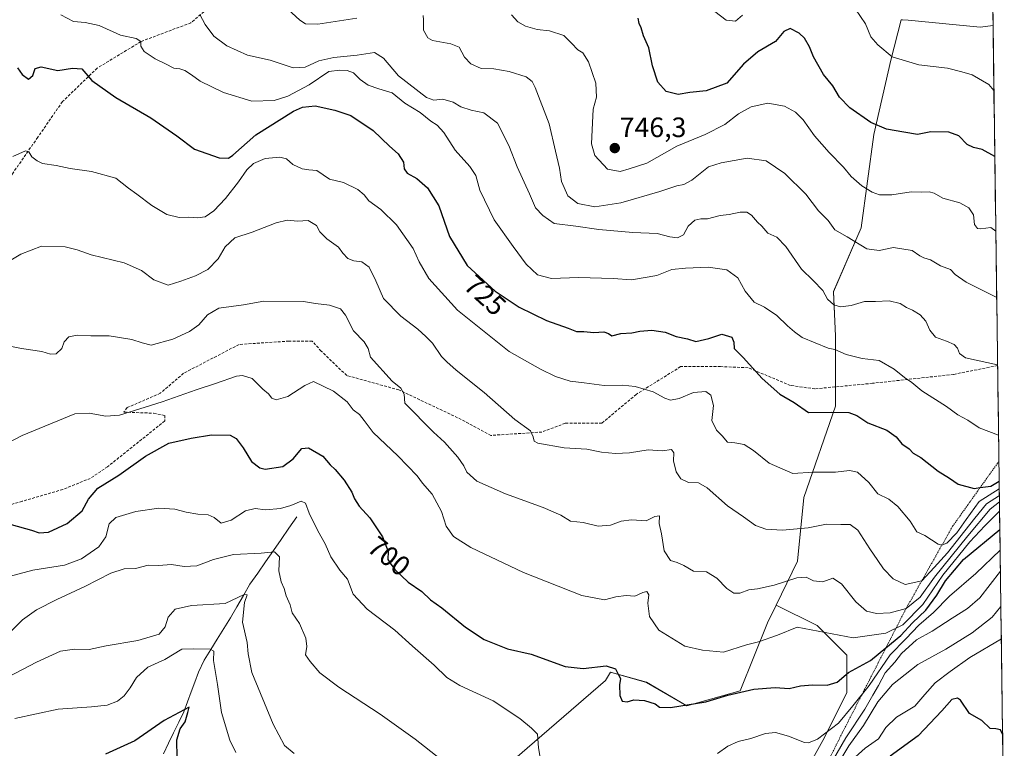
# Model space of a CAD drawing. Units: metres. Extents: x 590363 to 593804, y 4731336 to 4733695.
# Drawn here: x 593427 to 593779, y 4733242 to 4733503 of the extents above; entities that cross this region are included whole.
import ezdxf
from ezdxf.enums import TextEntityAlignment as Align

# ---------------------------------------------------------------- set-up
doc = ezdxf.new("R2010")
doc.units = ezdxf.units.M
doc.header["$MEASUREMENT"] = 0
doc.linetypes.add('TRAZOS', pattern=[0.75, 0.5, -0.25])
doc.linetypes.add('TRAZOSX2', pattern=[1.5, 1, -0.5])
for name, color, linetype, lineweight in [('Arbolado forestal CxS', 92, 'Continuous', 0), ('Carátula', 7, 'Continuous', 5), ('Corriente natural lineal', 142, 'Continuous', 13), ('Curva de nivel maestra', 36, 'Continuous', 30), ('Curva de nivel normal', 36, 'Continuous', 0), ('Escarpado lineal', 39, 'TRAZOS', 0), ('Matorral CxS', 135, 'Continuous', 0), ('Municipio CxS', 142, 'Continuous', 0), ('Punto de cota en terreno', 7, 'Continuous', 0), ('Rótulo de curva de nivel directora', 19, 'Continuous', 0), ('Rótulo de punto de cota en terreno', 19, 'Continuous', 0), ('Senda', 19, 'TRAZOSX2', 0)]:
    doc.layers.add(name, color=color, linetype=linetype, lineweight=lineweight)
doc.styles.add('Arial', font='txt', dxfattribs={"height": 0.2})

# ---------------------------------------------------------------- blocks, each defined once
blk = doc.blocks.new('*U158')
at = {"layer": 'Arbolado forestal CxS', "color": 92, "linetype": 'Continuous', "lineweight": 0}
blk.add_polyline3d([(593703.6863, 4733225.8789, 688.5214), (593714.3045, 4733244.9907, 692.1096), (593722.7989, 4733261.9789, 695.1895), (593722.7993, 4733275.4279, 700.9128), (593712.1819, 4733286.0457, 704.6659), (593697.5549, 4733293.3593, 706.9511), (593705.1369, 4733309.0647, 710.8162), (593707.4171, 4733331.8581, 716.8489), (593718.8143, 4733364.5287, 724.8394), (593718.8147, 4733389.6017, 730.5095), (593718.0555, 4733405.5573, 735.7212), (593727.9329, 4733428.3503, 741.5142), (593732.4921, 4733461.7805, 749.1112), (593738.5719, 4733488.3729, 754.3262), (593742.2983, 4733502.8145, 757.0904), (593742.7691, 4733502.7949, 757.1202), (593744.7399, 4733502.7135, 757.1771), (593770.4827, 4733500.2613, 758.4361), (593775.1329, 4733500.7552, 759.0133), (593779.1738, 4733202.6708, 664.5382)], dxfattribs=at)
blk = doc.blocks.new('*U161')
at = {"layer": 'Arbolado forestal CxS', "color": 92, "linetype": 'Continuous', "lineweight": 0}
for points in [[(593550.3277, 4733055.9191, 646.6987), (593548.4535, 4733056.5841, 646.8132), (593541.2937, 4733060.0177, 647.9956), (593537.3203, 4733062.0563, 647.6783), (593534.2039, 4733064.3009, 648.5786), (593528.6233, 4733071.0225, 649.7137), (593528.5131, 4733071.1473, 649.7164), (593521.6331, 4733078.5173, 650.1566), (593521.5581, 4733078.5949, 650.1736), (593512.1881, 4733087.9349, 650.8459), (593511.9985, 4733088.1083, 650.9023), (593511.8815, 4733088.2015, 650.9321), (593509.8615, 4733089.7315, 651.2993), (593509.5337, 4733089.9475, 651.3307), (593498.6951, 4733096.0245, 651.6261), (593495.3235, 4733098.1153, 651.9604), (593501.5119, 4733123.6807, 657.4054), (593519.7473, 4733157.1107, 665.4344), (593538.7419, 4733166.9877, 669.5467), (593557.3561, 4733189.2313, 675.6395), (593566.8549, 4733217.1327, 683.5371), (593588.8891, 4733233.8483, 690.9686), (593598.7663, 4733233.8481, 691.7442), (593636.4717, 4733266.4699, 699.5363), (593638.2957, 4733269.4427, 699.8754), (593651.1919, 4733265.7577, 700.6914), (593665.6275, 4733257.4001, 698.8971), (593684.6221, 4733262.7183, 699.1473), (593694.5001, 4733287.0311, 705.6015), (593697.5549, 4733293.3593, 706.9511), (593712.1819, 4733286.0457, 704.6659), (593722.7993, 4733275.4279, 700.9128), (593722.7989, 4733261.9789, 695.1895), (593714.3045, 4733244.9907, 692.1096), (593703.6863, 4733225.8789, 688.5214), (593689.5291, 4733210.3063, 682.0985), (593669.7089, 4733189.7787, 673.1593), (593649.8891, 4733179.1615, 672.4992), (593630.0693, 4733178.4539, 675.7787), (593615.2043, 4733177.0385, 675.5858), (593601.7549, 4733165.0051, 671.8884), (593593.2607, 4733151.5561, 668.4007), (593589.0129, 4733125.3657, 662.3264), (593588.3045, 4733104.1301, 657.4456), (593586.1807, 4733088.5575, 653.6448), (593568.4845, 4733080.7715, 652.9748), (593560.6979, 4733068.7381, 651.1704), (593552.9113, 4733059.5361, 647.9282), (593550.3277, 4733055.9191, 646.6987)], [(593439.2921, 4733001.8091, 623.8823), (593419.9421, 4733017.9626, 624.9741), (593425.4341, 4733040.3065, 630.2064), (593435.7041, 4733052.9539, 634.8339), (593433.8901, 4733062.899, 635.2676), (593408.0579, 4733068.9775, 631.8382), (593397.4207, 4733076.5755, 631.2072), (593395.1417, 4733081.1341, 631.947), (593400.4601, 4733086.4529, 634.9673), (593419.4547, 4733081.8937, 638.1319), (593449.0859, 4733075.0551, 643.0093), (593467.3207, 4733075.0549, 645.3835), (593482.2055, 4733071.2545, 645.0307), (593492.3875, 4733085.9853, 649.2541), (593493.1381, 4733089.0868, 650.1505), (593494.1505, 4733088.4597, 649.7902), (593494.2487, 4733088.4015, 649.7535), (593504.8543, 4733082.4787, 649.9497), (593506.2275, 4733081.4205, 650.0532), (593515.2535, 4733072.4239, 649.5185), (593521.9369, 4733065.2575, 648.2647), (593527.8867, 4733058.0881, 646.6651), (593528.2617, 4733057.7119, 646.566), (593528.4373, 4733057.5753, 646.5334), (593532.5073, 4733054.6453, 646.2764), (593532.7601, 4733054.4821, 646.2442), (593532.8921, 4733054.4101, 646.2283), (593537.3421, 4733052.1301, 645.1438), (593537.4089, 4733052.0969, 645.1226), (593544.9089, 4733048.4869, 644.3942), (593544.9935, 4733048.4515, 644.385), (593542.2933, 4733044.6715, 643.0031), (593520.3495, 4733026.2675, 634.0388), (593501.2373, 4733012.8189, 629.1999), (593469.3839, 4733003.6171, 621.8679), (593450.2721, 4733002.9097, 624.7363), (593439.2921, 4733001.8091, 623.8823)]]:
    blk.add_polyline3d(points, close=True, dxfattribs=at)
blk = doc.blocks.new('*U162')
at = {"layer": 'Matorral CxS', "color": 135, "linetype": 'Continuous', "lineweight": 0}
blk.add_polyline3d([(593774.43, 4733552.4, 756.77), (593775.13, 4733500.76, 759.01), (593770.48, 4733500.26, 758.44), (593744.74, 4733502.71, 757.18), (593742.77, 4733502.79, 757.12), (593742.3, 4733502.81, 757.09), (593738.57, 4733488.37, 754.33), (593732.49, 4733461.78, 749.11), (593727.93, 4733428.35, 741.51), (593718.06, 4733405.56, 735.72), (593718.81, 4733389.6, 730.51), (593718.81, 4733364.53, 724.84), (593707.42, 4733331.86, 716.85), (593705.14, 4733309.06, 710.82), (593697.55, 4733293.36, 706.95), (593694.5, 4733287.03, 705.6), (593684.62, 4733262.72, 699.15), (593665.63, 4733257.4, 698.9), (593651.19, 4733265.76, 700.69), (593638.3, 4733269.44, 699.88), (593636.47, 4733266.47, 699.54), (593598.77, 4733233.85, 691.74)], dxfattribs=at)
blk = doc.blocks.new('*U217')
at = {"layer": 'Curva de nivel normal', "color": 36, "linetype": 'Continuous', "lineweight": 0}
for points in [[(593778.11, 4733281.36, 680), (593766.79, 4733274.64, 680), (593759.82, 4733269.66, 680), (593754.49, 4733265.58, 680), (593750.7, 4733261.35, 680), (593747.17, 4733257.19, 680), (593740.61, 4733253.34, 680), (593736.81, 4733249.56, 680), (593734.18, 4733245.55, 680), (593729.34, 4733242.22, 680), (593723.52, 4733236.98, 680)], [(593504.22, 4733240.63, 680), (593502.08, 4733245.09, 680), (593499.07, 4733254.95, 680), (593497.66, 4733264.99, 680), (593496.27, 4733273.59, 680), (593496.41, 4733276.97, 680), (593495.02, 4733277.64, 680), (593489.27, 4733277.72, 680), (593484.96, 4733277.58, 680), (593478.84, 4733273.92, 680), (593472.72, 4733271.18, 680), (593468.77, 4733267.52, 680), (593466.5, 4733263.78, 680), (593464.32, 4733260.96, 680), (593461.94, 4733259.05, 680), (593458.2, 4733257.56, 680), (593452.6, 4733256.98, 680), (593440.71, 4733256.2, 680), (593425.24, 4733252.78, 680)]]:
    blk.add_polyline3d(points, dxfattribs=at)
blk = doc.blocks.new('*U236')
at = {"layer": 'Curva de nivel maestra', "color": 36, "linetype": 'Continuous', "lineweight": 30}
for points in [[(593778.57, 4733247.2, 675), (593777.79, 4733248.78, 675), (593776.16, 4733249.14, 675), (593774.11, 4733249.18, 675), (593771.13, 4733252.08, 675), (593766.68, 4733254.56, 675), (593763.47, 4733259.37, 675), (593762.44, 4733260.05, 675), (593760.45, 4733259.6, 675), (593756.84, 4733255.52, 675), (593748.39, 4733246.61, 675), (593738.29, 4733239.39, 675)], [(593483.26, 4733238.72, 675), (593483.17, 4733245.24, 675), (593484.32, 4733249.11, 675), (593486.09, 4733251.64, 675), (593487.14, 4733255.02, 675), (593487.58, 4733256.84, 675), (593478.61, 4733252.12, 675), (593468.14, 4733244.85, 675), (593457.6, 4733240.03, 675)]]:
    blk.add_polyline3d(points, dxfattribs=at)
blk = doc.blocks.new('5PATER')
at = {"layer": 'Carátula', "linetype": 'Continuous', "lineweight": 5}
h = blk.add_hatch(color=250, dxfattribs=at)
edge = h.paths.add_edge_path()
edge.add_ellipse((0, 0.01), major_axis=(-1.33, -1.34), ratio=0.999422, start_angle=0, end_angle=360)

msp = doc.modelspace()

# ---------------------------------------------------------------- linework, layer by layer
at = {"layer": 'Arbolado forestal CxS', "color": 92, "linetype": 'Continuous', "lineweight": 0}
for points in [[(593775.13, 4733500.76, 759.01), (593770.48, 4733500.26, 758.44), (593744.74, 4733502.71, 757.18), (593742.77, 4733502.79, 757.12), (593742.3, 4733502.81, 757.09), (593738.57, 4733488.37, 754.33), (593732.49, 4733461.78, 749.11), (593727.93, 4733428.35, 741.51), (593718.06, 4733405.56, 735.72), (593718.81, 4733389.6, 730.51), (593718.81, 4733364.53, 724.84), (593707.42, 4733331.86, 716.85), (593705.14, 4733309.06, 710.82), (593697.55, 4733293.36, 706.95)], [(593775.13, 4733500.76, 759.01), (593779.17, 4733202.67, 664.54)], [(593697.55, 4733293.36, 706.95), (593694.5, 4733287.03, 705.6), (593684.62, 4733262.72, 699.15), (593665.63, 4733257.4, 698.9), (593651.19, 4733265.76, 700.69), (593638.3, 4733269.44, 699.88), (593636.47, 4733266.47, 699.54), (593598.77, 4733233.85, 691.74), (593588.89, 4733233.85, 690.97), (593566.85, 4733217.13, 683.54), (593557.36, 4733189.23, 675.64), (593538.74, 4733166.99, 669.55), (593519.75, 4733157.11, 665.43), (593501.51, 4733123.68, 657.41), (593495.32, 4733098.12, 651.96)], [(593697.55, 4733293.36, 706.95), (593712.18, 4733286.05, 704.67), (593722.8, 4733275.43, 700.91), (593722.8, 4733261.98, 695.19), (593714.3, 4733244.99, 692.11), (593703.69, 4733225.88, 688.52), (593689.53, 4733210.31, 682.1), (593669.71, 4733189.78, 673.16), (593649.89, 4733179.16, 672.5), (593630.07, 4733178.45, 675.78), (593615.2, 4733177.04, 675.59), (593601.75, 4733165.01, 671.89), (593593.26, 4733151.56, 668.4), (593589.01, 4733125.37, 662.33), (593588.3, 4733104.13, 657.45), (593586.18, 4733088.56, 653.64), (593568.48, 4733080.77, 652.97), (593560.7, 4733068.74, 651.17), (593552.91, 4733059.54, 647.93), (593550.33, 4733055.92, 646.7)], [(593697.55, 4733293.36, 706.95), (593712.18, 4733286.05, 704.67), (593722.8, 4733275.43, 700.91), (593722.8, 4733261.98, 695.19), (593714.3, 4733244.99, 692.11), (593703.69, 4733225.88, 688.52), (593689.53, 4733210.31, 682.1), (593669.71, 4733189.78, 673.16), (593649.89, 4733179.16, 672.5), (593630.07, 4733178.45, 675.78), (593615.2, 4733177.04, 675.59), (593601.75, 4733165.01, 671.89), (593593.26, 4733151.56, 668.4), (593589.01, 4733125.37, 662.33), (593588.3, 4733104.13, 657.45), (593586.18, 4733088.56, 653.64), (593568.48, 4733080.77, 652.97), (593560.7, 4733068.74, 651.17), (593552.91, 4733059.54, 647.93), (593550.33, 4733055.92, 646.7)]]:
    msp.add_polyline3d(points, dxfattribs=at)
at = {"layer": 'Corriente natural lineal', "color": 142, "linetype": 'Continuous', "lineweight": 13}
msp.add_polyline3d([(593526.07, 4733324.95, 693.2), (593523.27, 4733320.94, 692.68), (593520.48, 4733316.92, 691.7), (593517.68, 4733312.91, 690.2), (593514.88, 4733308.9, 688.81), (593512.09, 4733304.88, 687.61), (593509.29, 4733300.87, 686.54), (593506.96, 4733296.84, 685), (593504.62, 4733292.82, 684.64), (593502.29, 4733288.79, 682.58), (593499.96, 4733285.02, 681.79), (593497.63, 4733281.26, 681.28), (593495.3, 4733277.49, 680.02), (593492.97, 4733273.72, 678.98), (593490.86, 4733269.36, 678.18), (593489.57, 4733265.84, 677.57), (593488.27, 4733262.31, 676.88), (593486.98, 4733258.79, 676.17), (593485.68, 4733255.26, 675.06), (593483.84, 4733251.48, 674.53), (593482.01, 4733247.71, 674.05), (593480.17, 4733243.93, 674.04), (593478.34, 4733240.16, 672.49)], dxfattribs=at)
at = {"layer": 'Curva de nivel maestra', "color": 36, "linetype": 'Continuous', "lineweight": 30}
for points in [[(593775.77, 4733453.92, 750), (593771.27, 4733456.48, 750), (593768.14, 4733457.15, 750), (593765.92, 4733458.25, 750), (593762.91, 4733461.27, 750), (593759.31, 4733462.66, 750), (593752.88, 4733462.75, 750), (593748.08, 4733461.78, 750), (593743.21, 4733462.59, 750), (593737.02, 4733463.74, 750), (593731.37, 4733466.14, 750), (593723.9, 4733471.3, 750), (593720.17, 4733475.22, 750), (593717.87, 4733479.26, 750), (593714.5, 4733483.28, 750), (593710.86, 4733489.6, 750), (593709.48, 4733493.14, 750), (593707.64, 4733496.22, 750), (593705.77, 4733498.11, 750), (593702.59, 4733499.75, 750), (593700.35, 4733498.72, 750), (593697.29, 4733495.08, 750), (593691.02, 4733491.44, 750), (593685.93, 4733486.99, 750), (593679.9, 4733480.16, 750), (593672.56, 4733477.42, 750), (593666.64, 4733476.83, 750), (593662.46, 4733476.12, 750), (593658.19, 4733477.22, 750), (593655.19, 4733480.56, 750), (593653.36, 4733486.39, 750), (593652.02, 4733492.77, 750), (593650.09, 4733497.11, 750), (593649.21, 4733499.98, 750), (593648.56, 4733501.58, 750), (593648.16, 4733503.42, 750)], [(593426.2, 4733485.66, 725), (593427.82, 4733483.28, 725), (593430.07, 4733481.64, 725), (593431.62, 4733482.96, 725), (593432.44, 4733485.37, 725), (593434.66, 4733486.06, 725), (593440.56, 4733484.65, 725), (593445.87, 4733485.57, 725), (593449.17, 4733485.34, 725), (593452.79, 4733481.12, 725), (593461.32, 4733475.07, 725), (593473.79, 4733467.79, 725), (593483.15, 4733461.33, 725), (593489.48, 4733456.55, 725), (593498.3, 4733453.45, 725), (593501.65, 4733453.38, 725), (593503.13, 4733454.36, 725), (593511.42, 4733461.64, 725), (593524.86, 4733470.15, 725), (593528.05, 4733471.53, 725), (593532.68, 4733472.02, 725), (593539.64, 4733470.46, 725), (593545.43, 4733468.62, 725), (593553.43, 4733463.24, 725), (593559.24, 4733457.62, 725), (593562.29, 4733454.94, 725), (593564.24, 4733451.93, 725), (593564.44, 4733449.49, 725), (593565.57, 4733447.94, 725), (593569.05, 4733446, 725), (593572.85, 4733442.76, 725), (593576.83, 4733436.22, 725), (593580.66, 4733425.32, 725), (593587.01, 4733414.98, 725), (593597.06, 4733405.77, 725), (593605.59, 4733399.97, 725), (593615.35, 4733395.24, 725), (593623.11, 4733392.52, 725), (593626.12, 4733391.35, 725), (593628.71, 4733391.34, 725), (593632.31, 4733391, 725), (593635.9, 4733391.2, 725), (593637.52, 4733390.57, 725), (593638.72, 4733389.78, 725), (593642.04, 4733390.64, 725), (593645.89, 4733390.81, 725), (593648.81, 4733391.41, 725), (593653.03, 4733391.74, 725), (593657.89, 4733391.06, 725), (593661.76, 4733389.55, 725), (593665.78, 4733388.66, 725), (593668.8, 4733387.75, 725), (593673.5, 4733388.82, 725), (593678.14, 4733390.3, 725), (593681.66, 4733389.33, 725), (593682.44, 4733387.5, 725), (593682.58, 4733385.17, 725), (593685.81, 4733381.99, 725), (593692.51, 4733374.43, 725), (593698.9, 4733368.84, 725), (593704.02, 4733365.92, 725), (593709.11, 4733362.29, 725), (593717.53, 4733362.4, 725), (593723.56, 4733362.31, 725), (593726.43, 4733361.28, 725), (593730.39, 4733358.63, 725), (593737.16, 4733355.97, 725), (593740.46, 4733353.57, 725), (593742.5, 4733351.1, 725), (593745.15, 4733349.28, 725), (593746.62, 4733347.8, 725), (593749.31, 4733346.2, 725), (593755.49, 4733341.34, 725), (593759.6, 4733338.77, 725), (593762.72, 4733336.72, 725), (593768.37, 4733335.15, 725), (593770.54, 4733335.45, 725), (593774.39, 4733335.98, 725), (593777.34, 4733337.73, 725)], [(593423.88, 4733322.23, 700), (593431.2, 4733320.22, 700), (593433.95, 4733319.24, 700), (593437.24, 4733319.52, 700), (593443.89, 4733322.62, 700), (593449.24, 4733327.15, 700), (593451.55, 4733331.3, 700), (593454.85, 4733335.3, 700), (593462.36, 4733339.94, 700), (593471.89, 4733346.64, 700), (593480.27, 4733351.34, 700), (593488.27, 4733353.1, 700), (593495.6, 4733354.34, 700), (593502.27, 4733354.26, 700), (593504.39, 4733353.07, 700), (593506.93, 4733349.66, 700), (593509.82, 4733344.84, 700), (593512.8, 4733342.53, 700), (593514.72, 4733342.01, 700), (593521.08, 4733343.03, 700), (593524.78, 4733345.73, 700), (593527.83, 4733349.44, 700), (593530.29, 4733349.73, 700), (593535.4, 4733346.72, 700), (593537.99, 4733343.6, 700), (593539.84, 4733341.88, 700), (593543.07, 4733338.11, 700), (593545.78, 4733333.82, 700), (593546.69, 4733331.4, 700), (593548.35, 4733328.78, 700), (593552.15, 4733324.58, 700), (593556.75, 4733317.79, 700), (593558.74, 4733312.6, 700), (593558.63, 4733309.67, 700), (593559.43, 4733308.39, 700), (593561.1, 4733306.13, 700), (593565.96, 4733301.59, 700), (593570.83, 4733298.22, 700), (593573.9, 4733295.29, 700), (593577.96, 4733292.36, 700), (593586.42, 4733285.47, 700), (593593.08, 4733281.12, 700), (593601.44, 4733277.75, 700), (593609.88, 4733275.8, 700), (593622.07, 4733271.47, 700), (593628.55, 4733270.65, 700), (593636.74, 4733271.72, 700), (593640.04, 4733270.56, 700), (593641.1, 4733268.41, 700), (593641.89, 4733267.11, 700), (593641.53, 4733264.86, 700), (593641.61, 4733261.07, 700), (593642.45, 4733259.06, 700), (593644.24, 4733258.8, 700), (593646.59, 4733259.52, 700), (593650.43, 4733259.24, 700), (593654.32, 4733258.06, 700), (593655.84, 4733256.91, 700), (593659.77, 4733256.76, 700), (593672.39, 4733258.81, 700), (593680.23, 4733261.17, 700), (593689.56, 4733263.32, 700), (593697.23, 4733263.96, 700), (593702.23, 4733263.6, 700), (593706.23, 4733264.45, 700), (593710.56, 4733264.88, 700), (593715.77, 4733264.72, 700), (593719.38, 4733265.82, 700), (593723.38, 4733269.24, 700), (593731.36, 4733273.62, 700), (593736.8, 4733278.06, 700), (593742.18, 4733282.46, 700), (593746.38, 4733287.1, 700), (593751.07, 4733291.64, 700), (593755.06, 4733296.98, 700), (593758.08, 4733302.04, 700), (593764.55, 4733309.74, 700), (593777.58, 4733320.41, 700)]]:
    msp.add_polyline3d(points, dxfattribs=at)
at = {"layer": 'Curva de nivel normal', "color": 36, "linetype": 'Continuous', "lineweight": 0}
for points in [[(593517.26, 4733511.9, 740), (593527.16, 4733502.73, 740), (593529.13, 4733501.4, 740), (593533.61, 4733501.24, 740), (593547.58, 4733503.43, 740)], [(593673.61, 4733507.4, 755), (593679.65, 4733502.73, 755), (593682.99, 4733502.35, 755), (593685.48, 4733504.45, 755)], [(593725.93, 4733506.68, 755), (593729.53, 4733501.4, 755), (593731.39, 4733496.81, 755), (593733.92, 4733493.94, 755), (593739.1, 4733489.54, 755), (593748.55, 4733486.74, 755), (593758.89, 4733485.54, 755), (593763.97, 4733484.27, 755), (593767.65, 4733483.12, 755), (593773.68, 4733479.73, 755), (593775.45, 4733477.54, 755)], [(593777.12, 4733354.16, 730), (593770.22, 4733356.87, 730), (593766.15, 4733359.55, 730), (593762.55, 4733361.45, 730), (593758.49, 4733364.52, 730), (593749.64, 4733370.1, 730), (593746.11, 4733373.11, 730), (593743.44, 4733374.9, 730), (593739.82, 4733377.87, 730), (593734.41, 4733380.9, 730), (593728.31, 4733381.66, 730), (593722.57, 4733383.06, 730), (593718.54, 4733384.88, 730), (593716.16, 4733385.4, 730), (593706.83, 4733389.14, 730), (593704.08, 4733391.24, 730), (593701.6, 4733393.38, 730), (593697.81, 4733397.07, 730), (593693.44, 4733400, 730), (593689.63, 4733401.84, 730), (593686.42, 4733405.73, 730), (593683.81, 4733410.56, 730), (593679.96, 4733413.35, 730), (593673.22, 4733414.36, 730), (593665.14, 4733413.98, 730), (593660.24, 4733413.49, 730), (593654.91, 4733411.32, 730), (593645.75, 4733409.77, 730), (593639.2, 4733410.24, 730), (593626.8, 4733410.62, 730), (593617.14, 4733410.33, 730), (593612.12, 4733411.6, 730), (593608.1, 4733415.46, 730), (593603.47, 4733421.76, 730), (593596.63, 4733431.3, 730), (593591.55, 4733441.89, 730), (593590.12, 4733447.08, 730), (593587.92, 4733450.4, 730), (593582.69, 4733456.21, 730), (593578.72, 4733462.51, 730), (593576.34, 4733465.1, 730), (593574.01, 4733466.54, 730), (593570.22, 4733469.62, 730), (593564.69, 4733473, 730), (593560.18, 4733476.77, 730), (593555.38, 4733478.18, 730), (593551.65, 4733479.4, 730), (593548.72, 4733481.44, 730), (593546.32, 4733483.89, 730), (593544.14, 4733484.72, 730), (593541.45, 4733484.77, 730), (593537.55, 4733484.34, 730), (593530.51, 4733479.6, 730), (593522.91, 4733475.51, 730), (593517.97, 4733473.94, 730), (593509.93, 4733473.76, 730), (593499.86, 4733476.81, 730), (593491.54, 4733480.83, 730), (593488.38, 4733483.2, 730), (593486.02, 4733484.67, 730), (593484.18, 4733485.31, 730), (593482.05, 4733485.58, 730), (593479.15, 4733487.14, 730), (593475.4, 4733488.9, 730), (593471.49, 4733491.52, 730), (593470.28, 4733493.36, 730), (593470.25, 4733495.11, 730), (593468.55, 4733496.18, 730), (593462.97, 4733497.3, 730), (593455.33, 4733500.79, 730), (593450.32, 4733501.9, 730), (593446.13, 4733502.21, 730), (593441.67, 4733504.65, 730)], [(593776.78, 4733379.37, 735), (593765.26, 4733381.88, 735), (593763.1, 4733383.49, 735), (593762.42, 4733385.37, 735), (593761.2, 4733386.6, 735), (593758.44, 4733387.85, 735), (593754.54, 4733389.28, 735), (593752.5, 4733391.73, 735), (593751.1, 4733394.99, 735), (593749.02, 4733397.28, 735), (593746.38, 4733398.99, 735), (593744.22, 4733399.92, 735), (593741.89, 4733401.38, 735), (593737.98, 4733402.22, 735), (593733.12, 4733402.06, 735), (593729.16, 4733402.06, 735), (593724.43, 4733400.65, 735), (593720.56, 4733400.14, 735), (593718.14, 4733400.79, 735), (593715.95, 4733402.88, 735), (593714.23, 4733405.95, 735), (593710.84, 4733409.56, 735), (593706.61, 4733413.66, 735), (593701, 4733421.71, 735), (593697.83, 4733425.01, 735), (593694.57, 4733426.46, 735), (593692.43, 4733428.94, 735), (593690.84, 4733430.48, 735), (593688.78, 4733432.88, 735), (593687.02, 4733434, 735), (593684.73, 4733434.05, 735), (593680.72, 4733433.19, 735), (593677.48, 4733432.8, 735), (593672.96, 4733431.68, 735), (593670.62, 4733431.67, 735), (593668.41, 4733431.19, 735), (593666.07, 4733428.98, 735), (593664.35, 4733425.84, 735), (593662.22, 4733424.8, 735), (593659.53, 4733425.13, 735), (593654.95, 4733426.32, 735), (593646.34, 4733426.72, 735), (593634.13, 4733427.84, 735), (593625.83, 4733429.04, 735), (593618.17, 4733429.92, 735), (593614.1, 4733432.83, 735), (593611.46, 4733435.57, 735), (593609.33, 4733440.54, 735), (593604.93, 4733450.26, 735), (593601.94, 4733457.9, 735), (593597.89, 4733465.89, 735), (593593, 4733469.55, 735), (593588.42, 4733470.56, 735), (593584.8, 4733471.7, 735), (593581.97, 4733473.34, 735), (593578.34, 4733474.48, 735), (593575.1, 4733474.06, 735), (593572.52, 4733475.04, 735), (593562.39, 4733482.76, 735), (593557.06, 4733489.13, 735), (593553.85, 4733491.16, 735), (593547.68, 4733490.21, 735), (593539.37, 4733489.36, 735), (593534, 4733488.11, 735), (593529.05, 4733485.92, 735), (593524.73, 4733485.68, 735), (593516.58, 4733488.38, 735), (593508.44, 4733490.15, 735), (593500.98, 4733493.56, 735), (593496.34, 4733496.98, 735), (593493.23, 4733501.21, 735), (593491.42, 4733504.69, 735)], [(593571.27, 4733504.4, 740), (593571.4, 4733502.8, 740), (593571.34, 4733499.18, 740), (593572.99, 4733496.43, 740), (593574.62, 4733495.41, 740), (593581.16, 4733494.29, 740), (593584.2, 4733493.02, 740), (593586.03, 4733489.46, 740), (593588.35, 4733487.04, 740), (593592.04, 4733485.4, 740), (593596.58, 4733485.27, 740), (593602.03, 4733484.38, 740), (593608.1, 4733482.42, 740), (593610.23, 4733480.78, 740), (593611.36, 4733478.59, 740), (593616.34, 4733465.63, 740), (593618.61, 4733455.82, 740), (593620.08, 4733449.73, 740), (593620.78, 4733444.98, 740), (593623, 4733439.9, 740), (593626.56, 4733437.16, 740), (593632.7, 4733435.96, 740), (593641.95, 4733437.33, 740), (593655.91, 4733441.4, 740), (593661.99, 4733443.47, 740), (593664.56, 4733443.87, 740), (593667.34, 4733445.49, 740), (593673.33, 4733450.22, 740), (593677.92, 4733451.65, 740), (593687.18, 4733453.28, 740), (593694.03, 4733452.4, 740), (593700.64, 4733447.9, 740), (593708.15, 4733440.42, 740), (593712.76, 4733434.44, 740), (593716.16, 4733431.02, 740), (593718.55, 4733427.67, 740), (593722.97, 4733425.14, 740), (593729.94, 4733420.91, 740), (593734.42, 4733420.34, 740), (593739.48, 4733421.34, 740), (593746.27, 4733420.33, 740), (593748.99, 4733418.42, 740), (593750.4, 4733417.62, 740), (593752.73, 4733417.01, 740), (593756.31, 4733414.78, 740), (593759.88, 4733413.45, 740), (593761.63, 4733411.69, 740), (593765.58, 4733408.97, 740), (593776.45, 4733403.53, 740)], [(593776.13, 4733427.19, 745), (593774.38, 4733428.47, 745), (593770.74, 4733428.09, 745), (593769.61, 4733428.11, 745), (593768.53, 4733429.58, 745), (593768.18, 4733433.01, 745), (593766.52, 4733435.52, 745), (593763.28, 4733437.3, 745), (593757.18, 4733439.03, 745), (593754.11, 4733440.78, 745), (593752.24, 4733441.3, 745), (593749.72, 4733441.12, 745), (593745.85, 4733441.34, 745), (593738.98, 4733440.23, 745), (593734.55, 4733440.17, 745), (593731.89, 4733441.2, 745), (593728.16, 4733443.49, 745), (593724.35, 4733446.74, 745), (593721.69, 4733450.06, 745), (593716.49, 4733455.32, 745), (593711.26, 4733461.37, 745), (593707.19, 4733467.09, 745), (593704.45, 4733469.82, 745), (593700.55, 4733471.92, 745), (593694.58, 4733473.05, 745), (593688.62, 4733471.76, 745), (593684.11, 4733469.25, 745), (593679.15, 4733465.4, 745), (593672.1, 4733461.79, 745), (593661.98, 4733457.66, 745), (593651.24, 4733451.6, 745), (593644.91, 4733449.47, 745), (593641.73, 4733448.52, 745), (593637.16, 4733449.38, 745), (593632.68, 4733454.23, 745), (593631.47, 4733458.52, 745), (593631.82, 4733466.02, 745), (593632.07, 4733470.87, 745), (593633.29, 4733475.18, 745), (593633.05, 4733480.23, 745), (593630.48, 4733487.8, 745), (593628.38, 4733491.04, 745), (593626.59, 4733492.13, 745), (593624.32, 4733494.45, 745), (593621.55, 4733497.26, 745), (593616.45, 4733498.86, 745), (593612.02, 4733499.37, 745), (593607.89, 4733500.58, 745), (593605.15, 4733502.17, 745), (593602.83, 4733504.59, 745)], [(593777.38, 4733335.05, 720), (593770.15, 4733330.47, 720), (593765.5, 4733323.97, 720), (593762.14, 4733319.24, 720), (593758.57, 4733315.58, 720), (593756.7, 4733314.86, 720), (593755.55, 4733315.26, 720), (593750.8, 4733318.26, 720), (593747.86, 4733319.57, 720), (593745.45, 4733323.46, 720), (593741.12, 4733328.63, 720), (593737.85, 4733331.28, 720), (593733.96, 4733333.24, 720), (593730.72, 4733337.24, 720), (593726.7, 4733340.91, 720), (593723.77, 4733341.62, 720), (593718.75, 4733340.96, 720), (593710.77, 4733341.02, 720), (593703.55, 4733340.46, 720), (593695.02, 4733344.16, 720), (593689.42, 4733348.73, 720), (593686.09, 4733350.9, 720), (593682.77, 4733351.48, 720), (593680.09, 4733351.66, 720), (593678.18, 4733354, 720), (593676.18, 4733356.05, 720), (593674.6, 4733359.51, 720), (593675.08, 4733364.87, 720), (593674.23, 4733368.58, 720), (593672.34, 4733369.83, 720), (593668.01, 4733369.53, 720), (593662.8, 4733367.38, 720), (593659.8, 4733366.79, 720), (593657.67, 4733367.48, 720), (593653.54, 4733369.77, 720), (593647.07, 4733371.66, 720), (593642.57, 4733372.12, 720), (593636.07, 4733372.04, 720), (593628.91, 4733372.99, 720), (593623.91, 4733373.58, 720), (593618.57, 4733375.18, 720), (593613.24, 4733377.84, 720), (593602.07, 4733384.18, 720), (593583.53, 4733398.99, 720), (593573.3, 4733410.33, 720), (593569.86, 4733416.22, 720), (593567.66, 4733421.02, 720), (593561.72, 4733429.44, 720), (593556.12, 4733434.95, 720), (593551.81, 4733438.03, 720), (593550.15, 4733440.16, 720), (593547.94, 4733442.08, 720), (593542.76, 4733444.63, 720), (593537.81, 4733445.79, 720), (593533.24, 4733448.86, 720), (593530.37, 4733449.13, 720), (593527.99, 4733449.56, 720), (593524.61, 4733451.11, 720), (593522.35, 4733453.11, 720), (593519.97, 4733453.74, 720), (593514.69, 4733453.25, 720), (593510.59, 4733451.38, 720), (593508.18, 4733449.14, 720), (593505.26, 4733444.85, 720), (593500.52, 4733438.84, 720), (593496.4, 4733434.5, 720), (593493.23, 4733432.38, 720), (593490.6, 4733431.95, 720), (593487.46, 4733432.22, 720), (593484.04, 4733432.05, 720), (593479.59, 4733433.15, 720), (593474.16, 4733436.38, 720), (593468.84, 4733440.43, 720), (593465.91, 4733442.59, 720), (593461.27, 4733446.2, 720), (593452.61, 4733448.53, 720), (593444.95, 4733449.62, 720), (593439.94, 4733450.66, 720), (593435.12, 4733451.37, 720), (593433.16, 4733452.38, 720), (593431.3, 4733453.81, 720), (593430.15, 4733455.59, 720), (593428.99, 4733455.97, 720), (593424.42, 4733453.97, 720)], [(593420.79, 4733415, 715), (593427.33, 4733419.02, 715), (593434.79, 4733421.88, 715), (593443.17, 4733421.58, 715), (593447.51, 4733420.52, 715), (593452.5, 4733418.75, 715), (593464.33, 4733415.92, 715), (593470.56, 4733413.08, 715), (593474.87, 4733409.8, 715), (593479.99, 4733407.93, 715), (593484.58, 4733409.34, 715), (593489.86, 4733411.22, 715), (593494.25, 4733413.52, 715), (593497.94, 4733417.32, 715), (593500.48, 4733421.64, 715), (593503.92, 4733424.85, 715), (593510.06, 4733426.81, 715), (593518.74, 4733430.19, 715), (593522.61, 4733431.1, 715), (593526.26, 4733430.77, 715), (593530.14, 4733430.99, 715), (593533.07, 4733429.29, 715), (593534.34, 4733427.03, 715), (593536.81, 4733424.41, 715), (593540.93, 4733421.49, 715), (593542.55, 4733419.28, 715), (593544.27, 4733417.46, 715), (593546.45, 4733416.54, 715), (593549.31, 4733416.18, 715), (593551.97, 4733414.32, 715), (593554.35, 4733409.38, 715), (593557.11, 4733403.14, 715), (593563.28, 4733396.75, 715), (593569.41, 4733392.15, 715), (593572.2, 4733389.46, 715), (593574.57, 4733387.16, 715), (593577.82, 4733382.32, 715), (593579.74, 4733380.45, 715), (593583.13, 4733377.51, 715), (593593.08, 4733369.45, 715), (593604.1, 4733359.81, 715), (593609.72, 4733355.76, 715), (593610.62, 4733353.67, 715), (593610.94, 4733352.07, 715), (593612.24, 4733351.29, 715), (593621.66, 4733349.72, 715), (593629.77, 4733349.16, 715), (593635.05, 4733348.16, 715), (593640.08, 4733347.67, 715), (593645.13, 4733347.93, 715), (593651.79, 4733348.92, 715), (593656.91, 4733348.66, 715), (593660.06, 4733349.12, 715), (593660.94, 4733347.94, 715), (593660.84, 4733345.02, 715), (593661.78, 4733341.12, 715), (593663.5, 4733338.56, 715), (593666.14, 4733337.22, 715), (593669.73, 4733337.17, 715), (593672.92, 4733335.34, 715), (593680.14, 4733328.88, 715), (593685.9, 4733324.97, 715), (593690.15, 4733321.88, 715), (593693.83, 4733320.56, 715), (593699.84, 4733320.24, 715), (593709.02, 4733321.09, 715), (593715.61, 4733322.35, 715), (593720.67, 4733322.26, 715), (593724.02, 4733322.22, 715), (593726.76, 4733320.26, 715), (593731.06, 4733313.53, 715), (593733.98, 4733309.39, 715), (593735.91, 4733306.32, 715), (593739.39, 4733302.8, 715), (593743.71, 4733300.78, 715), (593749.67, 4733302.08, 715), (593754.08, 4733306.9, 715), (593758.82, 4733312.09, 715), (593765.07, 4733319.93, 715), (593768.6, 4733324.53, 715), (593772.81, 4733329.59, 715), (593777.41, 4733332.65, 715)], [(593423.42, 4733386.07, 710), (593427.61, 4733385.17, 710), (593434.89, 4733384.1, 710), (593438.01, 4733383.16, 710), (593440.02, 4733383.34, 710), (593442.02, 4733385.28, 710), (593442.83, 4733387.55, 710), (593444.47, 4733389.42, 710), (593447.51, 4733389.96, 710), (593452.42, 4733389.72, 710), (593458.94, 4733389.7, 710), (593467.04, 4733388.43, 710), (593470.75, 4733387.19, 710), (593473.96, 4733386.4, 710), (593481.66, 4733388.52, 710), (593487.7, 4733391.27, 710), (593491.01, 4733393.72, 710), (593494.12, 4733397.32, 710), (593498.18, 4733399.6, 710), (593506.97, 4733400.88, 710), (593514.29, 4733402.2, 710), (593528.42, 4733402.09, 710), (593532.72, 4733401.32, 710), (593537.74, 4733400.74, 710), (593541.67, 4733399.37, 710), (593543.48, 4733397.17, 710), (593546.32, 4733391.59, 710), (593550.15, 4733387.58, 710), (593551.54, 4733385.17, 710), (593552.47, 4733382.13, 710), (593560.24, 4733373.49, 710), (593563.34, 4733370.98, 710), (593564.42, 4733368.88, 710), (593564.72, 4733365.69, 710), (593575.02, 4733355.33, 710), (593578.94, 4733351.73, 710), (593583.66, 4733346.29, 710), (593585.79, 4733343.18, 710), (593586.9, 4733340.93, 710), (593590.48, 4733337.76, 710), (593600.77, 4733333.24, 710), (593614.22, 4733328.38, 710), (593620.5, 4733325.56, 710), (593624.03, 4733323.43, 710), (593628.5, 4733322.9, 710), (593633.91, 4733321.7, 710), (593638.24, 4733321.97, 710), (593642.06, 4733323.46, 710), (593645.8, 4733323.93, 710), (593651.11, 4733323.54, 710), (593654.17, 4733325.14, 710), (593655.77, 4733325.36, 710), (593655.74, 4733322.6, 710), (593656.51, 4733318.9, 710), (593657.48, 4733312.87, 710), (593659.7, 4733309.35, 710), (593662.15, 4733308.68, 710), (593664.49, 4733307.56, 710), (593668.01, 4733305.52, 710), (593672.63, 4733305.36, 710), (593676.39, 4733303.03, 710), (593679.94, 4733299.31, 710), (593682.38, 4733297.7, 710), (593684.57, 4733297.68, 710), (593687.78, 4733298.91, 710), (593690.87, 4733299.19, 710), (593696.9, 4733300.58, 710), (593704.9, 4733303.18, 710), (593708.32, 4733303.45, 710), (593710.92, 4733302.06, 710), (593714.21, 4733301.67, 710), (593717.87, 4733302.98, 710), (593720.95, 4733300.99, 710), (593726.06, 4733294.62, 710), (593729.83, 4733291.26, 710), (593733.41, 4733290.34, 710), (593738.37, 4733290.57, 710), (593744.03, 4733292.16, 710), (593749.13, 4733296.18, 710), (593754.19, 4733303.43, 710), (593766.17, 4733318.16, 710), (593774.15, 4733327.67, 710), (593777.44, 4733330.36, 710)], [(593777.49, 4733327, 705), (593772.18, 4733321.75, 705), (593766.85, 4733316.09, 705), (593757.18, 4733304.08, 705), (593749.98, 4733293.64, 705), (593742.9, 4733286.35, 705), (593736.76, 4733283.34, 705), (593725.08, 4733281.74, 705), (593705.02, 4733285.46, 705), (593698.09, 4733282.61, 705), (593691.23, 4733280.3, 705), (593686.91, 4733279.12, 705), (593678.68, 4733276.52, 705), (593671.18, 4733277.26, 705), (593664.9, 4733278.65, 705), (593655.64, 4733284.38, 705), (593652.3, 4733289.37, 705), (593651.63, 4733294.03, 705), (593652.02, 4733297.08, 705), (593651.33, 4733298.23, 705), (593649.88, 4733297.94, 705), (593647.02, 4733296.59, 705), (593643.84, 4733296.78, 705), (593640.19, 4733296.38, 705), (593636.2, 4733295.34, 705), (593628.06, 4733296.88, 705), (593607.21, 4733305.07, 705), (593588.28, 4733314, 705), (593582.14, 4733318, 705), (593579.49, 4733321.7, 705), (593577.82, 4733326.94, 705), (593574.48, 4733333.06, 705), (593571, 4733337.02, 705), (593569.1, 4733339.63, 705), (593562.24, 4733346.82, 705), (593553.34, 4733355.13, 705), (593550.18, 4733359.5, 705), (593548.45, 4733361.55, 705), (593546.25, 4733363.28, 705), (593544.08, 4733366.1, 705), (593539.2, 4733369.9, 705), (593532.03, 4733373.37, 705), (593528.91, 4733372.01, 705), (593522.84, 4733368.06, 705), (593518.73, 4733366.87, 705), (593517.11, 4733367.49, 705), (593515.95, 4733368.96, 705), (593513.9, 4733370.72, 705), (593510.08, 4733374.48, 705), (593506.66, 4733375.56, 705), (593504.52, 4733375.33, 705), (593497.03, 4733372.68, 705), (593490.04, 4733370.44, 705), (593477.88, 4733366.11, 705), (593469.86, 4733363.69, 705), (593462.64, 4733361.35, 705), (593457.73, 4733361.05, 705), (593451.75, 4733362.14, 705), (593446.66, 4733361.88, 705), (593427.79, 4733354.06, 705), (593419.29, 4733349.71, 705)], [(593777.38, 4733335.05, 720), (593777.38, 4733335.05, 720)], [(593421.43, 4733303.16, 695), (593431.61, 4733305.9, 695), (593442.97, 4733307.65, 695), (593449, 4733309.92, 695), (593455.21, 4733314.24, 695), (593457.8, 4733317.87, 695), (593458.97, 4733322.5, 695), (593461.38, 4733324.74, 695), (593468.45, 4733326.86, 695), (593476.76, 4733328.08, 695), (593482.48, 4733327.71, 695), (593486.44, 4733326.6, 695), (593490.67, 4733325.9, 695), (593494.41, 4733325.75, 695), (593496.49, 4733324.75, 695), (593499.06, 4733322.73, 695), (593502.62, 4733323.75, 695), (593507.71, 4733327.14, 695), (593511.14, 4733327.94, 695), (593514.83, 4733327.5, 695), (593520.24, 4733327.94, 695), (593523.96, 4733328.99, 695), (593527.66, 4733330.64, 695), (593529.2, 4733329.9, 695), (593530.48, 4733326.27, 695), (593533.55, 4733319.94, 695), (593536.18, 4733315.31, 695), (593538.25, 4733310.71, 695), (593541.5, 4733305.92, 695), (593544.18, 4733302.65, 695), (593546.29, 4733297.34, 695), (593551.2, 4733291.92, 695), (593561.1, 4733284.46, 695), (593567.46, 4733278.7, 695), (593575.24, 4733271.93, 695), (593579.75, 4733267.48, 695), (593584.39, 4733264.64, 695), (593596.28, 4733259.13, 695), (593605.91, 4733252.83, 695), (593609.99, 4733249.39, 695), (593612.19, 4733247.26, 695), (593612.53, 4733242.27, 695), (593613.9, 4733234.64, 695)], [(593676.6, 4733240.24, 695), (593680.27, 4733242.97, 695), (593683.91, 4733244.63, 695), (593688.54, 4733245.7, 695), (593693.71, 4733247.42, 695), (593697.32, 4733247.8, 695), (593702, 4733246.45, 695), (593707.66, 4733244.22, 695), (593709.13, 4733244.06, 695), (593712.38, 4733245.41, 695), (593719.87, 4733251.16, 695), (593724.99, 4733257.31, 695), (593730.86, 4733264.64, 695), (593738.39, 4733275.59, 695), (593744, 4733281.29, 695), (593748.55, 4733286.19, 695), (593753.89, 4733290.76, 695), (593759.55, 4733296.55, 695), (593769.03, 4733304.7, 695), (593777.68, 4733313.03, 695)], [(593422.86, 4733283, 690), (593427.98, 4733288.12, 690), (593432.95, 4733291.67, 690), (593440.2, 4733295.41, 690), (593450.23, 4733300, 690), (593459.53, 4733304.87, 690), (593464.34, 4733306.42, 690), (593468.42, 4733306.47, 690), (593472.86, 4733307.67, 690), (593476.54, 4733307.56, 690), (593481.23, 4733307.92, 690), (593485.83, 4733307.2, 690), (593490.3, 4733307.44, 690), (593496.21, 4733309.76, 690), (593503.37, 4733311.53, 690), (593513.32, 4733312.04, 690), (593518.04, 4733312.47, 690), (593519.83, 4733310.63, 690), (593519.64, 4733305.67, 690), (593520.43, 4733301.72, 690), (593521.58, 4733299.28, 690), (593522.26, 4733296.76, 690), (593523.64, 4733293.51, 690), (593524.38, 4733290.66, 690), (593527, 4733286.81, 690), (593529.31, 4733281.55, 690), (593529.64, 4733278.63, 690), (593529.14, 4733275.64, 690), (593530.85, 4733273.18, 690), (593534.27, 4733269.2, 690), (593541.11, 4733264.03, 690), (593555.84, 4733254.36, 690), (593568.37, 4733245.43, 690), (593577.35, 4733238.41, 690)], [(593716.26, 4733235.12, 690), (593722.47, 4733245.84, 690), (593729.32, 4733256.11, 690), (593732.11, 4733261.13, 690), (593734.18, 4733264.59, 690), (593736.6, 4733269.13, 690), (593740.02, 4733272.98, 690), (593742.35, 4733276.05, 690), (593747.81, 4733280.93, 690), (593753.32, 4733284.05, 690), (593760.53, 4733288.78, 690), (593765.99, 4733292.2, 690), (593770.41, 4733296.01, 690), (593777.78, 4733305.54, 690)], [(593525.1, 4733240.3, 685), (593521.66, 4733243.12, 685), (593517.66, 4733250.84, 685), (593510.01, 4733269.26, 685), (593508.7, 4733275.99, 685), (593508.3, 4733280.07, 685), (593506.61, 4733287.31, 685), (593507.38, 4733294.31, 685), (593508.32, 4733297.12, 685), (593507.24, 4733297.15, 685), (593500.4, 4733293.92, 685), (593488.43, 4733293.28, 685), (593482.57, 4733291.96, 685), (593480.06, 4733289.13, 685), (593479.01, 4733285.59, 685), (593476.87, 4733283.01, 685), (593469.22, 4733280.77, 685), (593457.9, 4733278.77, 685), (593451.8, 4733277.5, 685), (593446.51, 4733277.68, 685), (593441.54, 4733276.94, 685), (593432.98, 4733273.01, 685), (593417.54, 4733264.98, 685)], [(593777.95, 4733292.85, 685), (593774.78, 4733289.13, 685), (593767.72, 4733283.5, 685), (593758.22, 4733277.61, 685), (593748.22, 4733272.15, 685), (593739.22, 4733265, 685), (593733.94, 4733258.77, 685), (593728.77, 4733250.27, 685), (593723.61, 4733242.98, 685), (593716.85, 4733232, 685)]]:
    msp.add_polyline3d(points, dxfattribs=at)
at = {"layer": 'Escarpado lineal', "color": 39, "linetype": 'TRAZOS', "lineweight": 0}
for points in [[(593777.25, 4733344.87, 727.74), (593770.54, 4733335.45, 725.6), (593760.69, 4733321.63, 722.47)], [(593760.69, 4733321.63, 722.47), (593744.03, 4733292.16, 709.88), (593721.16, 4733247.58, 692.65), (593713.07, 4733231.32, 690.16), (593705.9, 4733215.73, 687.68), (593696.84, 4733210.14, 685.12), (593684.66, 4733202.67, 679.6), (593669.56, 4733189.66, 679.41), (593649.28, 4733174.6, 675.19), (593617.24, 4733131.02, 659.98), (593593.87, 4733104.49, 656.77), (593583.71, 4733069.75, 650.02)]]:
    msp.add_polyline3d(points, dxfattribs=at)
at = {"layer": 'Matorral CxS', "color": 135, "linetype": 'Continuous', "lineweight": 0}
for points in [[(593774.43, 4733552.4, 756.77), (593775.13, 4733500.76, 759.01)], [(593775.13, 4733500.76, 759.01), (593770.48, 4733500.26, 758.44), (593744.74, 4733502.71, 757.18), (593742.77, 4733502.79, 757.12), (593742.3, 4733502.81, 757.09), (593738.57, 4733488.37, 754.33), (593732.49, 4733461.78, 749.11), (593727.93, 4733428.35, 741.51), (593718.06, 4733405.56, 735.72), (593718.81, 4733389.6, 730.51), (593718.81, 4733364.53, 724.84), (593707.42, 4733331.86, 716.85), (593705.14, 4733309.06, 710.82), (593697.55, 4733293.36, 706.95)], [(593697.55, 4733293.36, 706.95), (593694.5, 4733287.03, 705.6), (593684.62, 4733262.72, 699.15), (593665.63, 4733257.4, 698.9), (593651.19, 4733265.76, 700.69), (593638.3, 4733269.44, 699.88), (593636.47, 4733266.47, 699.54), (593598.77, 4733233.85, 691.74), (593588.89, 4733233.85, 690.97), (593566.85, 4733217.13, 683.54), (593557.36, 4733189.23, 675.64), (593538.74, 4733166.99, 669.55), (593519.75, 4733157.11, 665.43), (593501.51, 4733123.68, 657.41), (593495.32, 4733098.12, 651.96)]]:
    msp.add_polyline3d(points, dxfattribs=at)
at = {"layer": 'Municipio CxS', "color": 142, "linetype": 'Continuous', "lineweight": 0}
msp.add_polyline3d([(593775.07, 4733505.12, 760.27), (593775.14, 4733500.12, 759.12), (593775.21, 4733495.12, 758.03), (593775.28, 4733490.13, 757.2), (593775.34, 4733485.13, 756.1), (593775.41, 4733480.13, 755.15), (593775.48, 4733475.14, 754.69), (593775.55, 4733470.14, 753.54), (593775.62, 4733465.14, 752.27), (593775.68, 4733460.15, 751.28), (593775.75, 4733455.15, 750.24), (593775.82, 4733450.16, 749.1), (593775.89, 4733445.16, 748.03), (593775.95, 4733440.16, 747.28), (593776.02, 4733435.17, 746.35), (593776.09, 4733430.17, 745.3), (593776.16, 4733425.17, 744.18), (593776.23, 4733420.18, 743.25), (593776.29, 4733415.18, 742.24), (593776.36, 4733410.18, 741.17), (593776.43, 4733405.19, 740.13), (593776.5, 4733400.19, 739.16), (593776.56, 4733395.2, 738.15), (593776.63, 4733390.2, 737.49), (593776.7, 4733385.2, 736.58), (593776.77, 4733380.21, 735.31), (593776.83, 4733375.21, 734.42), (593776.9, 4733370.21, 733.51), (593776.97, 4733365.22, 732.46), (593777.04, 4733360.22, 731.31), (593777.11, 4733355.22, 730.18), (593777.17, 4733350.23, 729.24), (593777.24, 4733345.23, 727.98), (593777.31, 4733340.23, 725.36), (593777.38, 4733335.24, 719.28), (593777.44, 4733330.24, 710.2), (593777.51, 4733325.25, 703.45), (593777.58, 4733320.25, 699.46), (593777.65, 4733315.25, 696.18), (593777.72, 4733310.26, 692.84), (593777.78, 4733305.26, 690.08), (593777.85, 4733300.26, 687.63), (593777.92, 4733295.27, 685.92), (593777.99, 4733290.27, 684.24), (593778.05, 4733285.27, 682.2), (593778.12, 4733280.28, 679.86), (593778.19, 4733275.28, 678.68), (593778.26, 4733270.28, 677.68), (593778.33, 4733265.29, 676.63), (593778.39, 4733260.29, 676.06), (593778.46, 4733255.3, 675.88), (593778.53, 4733250.3, 675.4), (593778.6, 4733245.3, 674.94), (593778.66, 4733240.31, 673.76)], dxfattribs=at)
at = {"layer": 'Senda', "color": 19, "linetype": 'TRAZOSX2', "lineweight": 0}
for points in [[(593572.45, 4733583.06), (593572.47, 4733563.97), (593571.78, 4733561.99), (593568, 4733558.57), (593556.16, 4733553.16), (593545.11, 4733548.8), (593530.63, 4733547.6), (593525.04, 4733545), (593519.27, 4733539.76), (593508.65, 4733527.67), (593501.21, 4733517.16), (593496.27, 4733508.65), (593488.21, 4733501.79), (593470.31, 4733495.06), (593454.7, 4733485.56), (593442.21, 4733473.57), (593433.4, 4733460.79), (593424.31, 4733447.72), (593416.59, 4733436.92), (593414.68, 4733433.89)], [(593776.78, 4733379.12), (593761.01, 4733375.95), (593732.03, 4733372.78), (593711.4, 4733370.79), (593702.67, 4733371.98), (593687.58, 4733378.33), (593677.66, 4733378.73), (593663.38, 4733378.73), (593647.5, 4733368.81), (593635.2, 4733358.49), (593622.1, 4733358.49), (593613.77, 4733355.32), (593595.51, 4733354.12), (593583.6, 4733360.47), (593562.57, 4733370.4), (593543.92, 4733375.56), (593534.79, 4733384.29), (593531.61, 4733387.86), (593523.28, 4733387.86), (593505.42, 4733386.67), (593485.57, 4733376.35), (593477.24, 4733369.21), (593465.33, 4733364.05), (593464.14, 4733362.46), (593474.86, 4733362.06), (593478.83, 4733361.27), (593478.83, 4733359.28), (593458.39, 4733342.93), (593452.2, 4733338.75), (593442.41, 4733334.78), (593427.86, 4733330.55), (593418.07, 4733327.64)]]:
    msp.add_lwpolyline(points, dxfattribs=at)

# ---------------------------------------------------------------- block references
at = {"layer": 'Arbolado forestal CxS', "color": 92, "linetype": 'Continuous', "lineweight": 0}
for name in ['*U158', '*U161']:
    msp.add_blockref(name, (0, 0), dxfattribs=at)
at = {"layer": 'Curva de nivel maestra', "color": 36, "linetype": 'Continuous', "lineweight": 30}
msp.add_blockref('*U236', (0, 0), dxfattribs=at)
at = {"layer": 'Curva de nivel normal', "color": 36, "linetype": 'Continuous', "lineweight": 0}
msp.add_blockref('*U217', (0, 0), dxfattribs=at)
at = {"layer": 'Matorral CxS', "color": 135, "linetype": 'Continuous', "lineweight": 0}
msp.add_blockref('*U162', (0, 0), dxfattribs=at)
at = {"layer": 'Punto de cota en terreno', "linetype": 'Continuous', "lineweight": 0}
msp.add_blockref('5PATER', (593639.82, 4733456.93, 746.3), dxfattribs=at)

# ---------------------------------------------------------------- texts
at = {"layer": 'Rótulo de curva de nivel directora', "color": 19, "linetype": 'Continuous', "lineweight": 0, "style": 'Arial'}
for s, rotation, p in [('725', -42.5027, (593593.46, 4733404.28)), ('700', -38.8099, (593559.09, 4733310.9))]:
    msp.add_text(s, height=7, rotation=rotation, dxfattribs=at).set_placement(p, align=Align.MIDDLE_CENTER)
at = {"layer": 'Rótulo de punto de cota en terreno', "color": 19, "linetype": 'Continuous', "lineweight": 0, "style": 'Arial'}
msp.add_text('746,3', height=7, dxfattribs=at).set_placement((593641.58, 4733458.69), align=Align.BOTTOM_LEFT)

doc.saveas('drawing.dxf')
